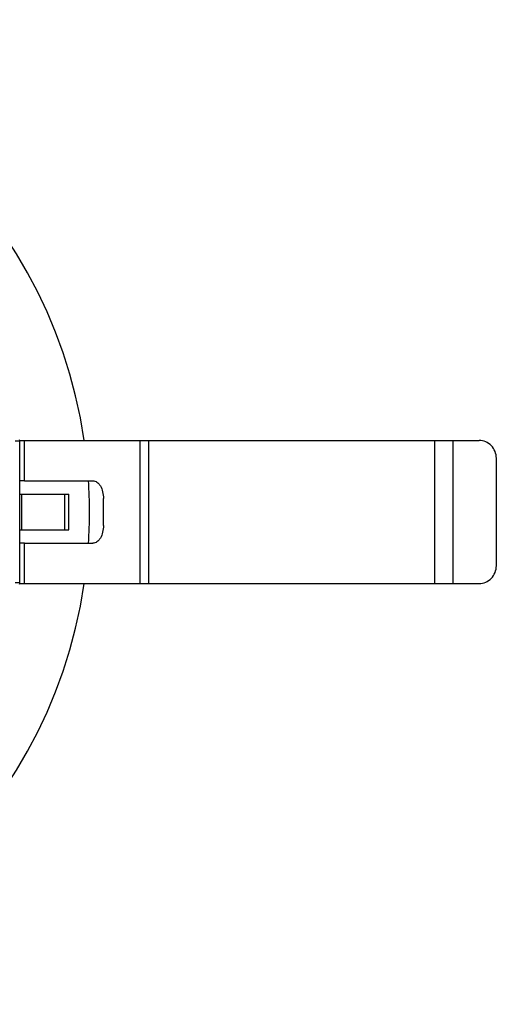
# Model space of a CAD drawing. Units: millimetres. Extents: x -2996 to -2524, y 83 to 751.
# Drawn here: x -2804 to -2751, y 533 to 643 of the extents above; entities that cross this region are included whole.
import ezdxf

# ---------------------------------------------------------------- set-up
doc = ezdxf.new("R2010")
doc.units = ezdxf.units.MM
doc.header["$LTSCALE"] = 16.335
doc.layers.add('102398_DXF_CONTINUOUS_LINE', color=7, linetype='CONTINUOUS')

msp = doc.modelspace()

# ---------------------------------------------------------------- linework, layer by layer
at = {"layer": '102398_DXF_CONTINUOUS_LINE', "color": 7, "linetype": 'Continuous'}
for p, q in [((-2804.17, 596.22), (-2804.67, 596.22)), ((-2804.17, 596.3), (-2755.71, 596.3)), ((-2804.17, 580.38), (-2804.17, 596.22)), ((-2803.63, 591.8), (-2803.63, 596.3)), ((-2790.7, 580.3), (-2790.7, 596.3)), ((-2789.73, 580.3), (-2789.73, 596.3)), ((-2757.76, 580.3), (-2757.76, 596.3)), ((-2755.71, 596.3), (-2752.83, 596.3)), ((-2755.71, 580.3), (-2755.71, 596.3)), ((-2750.9, 582.3), (-2750.9, 594.3)), ((-2803.63, 591.8), (-2804.17, 591.8)), ((-2803.63, 591.8), (-2795.99, 591.8)), ((-2804.17, 590.3), (-2798.67, 590.3)), ((-2803.93, 586.3), (-2803.93, 590.3)), ((-2799.14, 586.3), (-2799.14, 590.3)), ((-2798.67, 586.3), (-2798.67, 590.3)), ((-2794.82, 586.8), (-2794.82, 589.8)), ((-2804.17, 586.3), (-2798.67, 586.3)), ((-2803.63, 584.8), (-2804.17, 584.8)), ((-2803.63, 584.8), (-2795.99, 584.8)), ((-2803.63, 580.3), (-2803.63, 584.8)), ((-2804.17, 580.38), (-2804.67, 580.38)), ((-2804.17, 580.3), (-2755.71, 580.3)), ((-2755.71, 580.3), (-2752.83, 580.3))]:
    msp.add_line(p, q, dxfattribs=at)
for centre, radius, start, end in [((-2851.37, 588.3), 55, 8.3648, 171.6352), ((-2804.77, 596.22), 0.6, 0, 15), ((-2851.37, 588.3), 55, 356.3491, 3.6509), ((-2851.37, 588.3), 55, 188.3648, 351.6352), ((-2804.77, 580.38), 0.6, 345, 0)]:
    msp.add_arc(centre, radius, start, end, dxfattribs=at)
for points, knots in [([(-2750.9, 594.3), (-2750.9, 594.56), (-2751, 595.08), (-2751.43, 595.75), (-2752.07, 596.19), (-2752.58, 596.3), (-2752.83, 596.3)], [0, 0, 0, 0, 0.254563, 0.506451, 0.754561, 1, 1, 1, 1]), ([(-2795.99, 591.8), (-2795.91, 591.8), (-2795.75, 591.77), (-2795.53, 591.65), (-2795.32, 591.46), (-2795.08, 591.11), (-2794.87, 590.55), (-2794.82, 590.06), (-2794.82, 589.8)], [0, 0, 0, 0, 0.091921, 0.190087, 0.298692, 0.419665, 0.695282, 1, 1, 1, 1]), ([(-2794.82, 586.8), (-2794.82, 586.54), (-2794.87, 586.05), (-2795.08, 585.49), (-2795.32, 585.14), (-2795.53, 584.95), (-2795.75, 584.83), (-2795.91, 584.8), (-2795.99, 584.8)], [0, 0, 0, 0, 0.304718, 0.580335, 0.701308, 0.809913, 0.908079, 1, 1, 1, 1]), ([(-2752.83, 580.3), (-2752.58, 580.3), (-2752.07, 580.41), (-2751.43, 580.85), (-2751, 581.52), (-2750.9, 582.04), (-2750.9, 582.3)], [0, 0, 0, 0, 0.245439, 0.493549, 0.745437, 1, 1, 1, 1])]:
    msp.add_open_spline(points, degree=3, knots=knots, dxfattribs=at)

doc.saveas('drawing.dxf')
